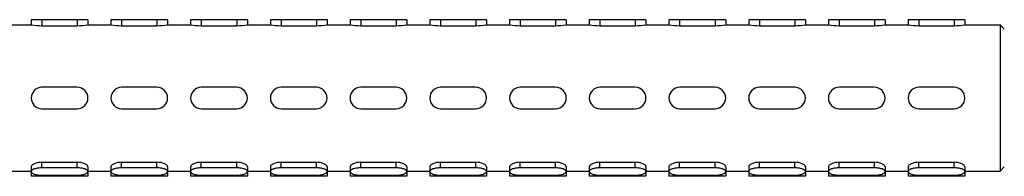
# Model space of a CAD drawing. Units: millimetres. Extents: x 68 to 412, y 56 to 274.
# Drawn here: x 120 to 168, y 63 to 71 of the extents above; entities that cross this region are included whole.
import ezdxf

# ---------------------------------------------------------------- set-up
doc = ezdxf.new("R2010")
doc.units = ezdxf.units.MM
doc.header["$LTSCALE"] = 23.1
doc.layers.add('DEF_LAYER_ASSEM_MEMBER', color=7, linetype='Continuous')

msp = doc.modelspace()

# ---------------------------------------------------------------- linework, layer by layer
at = {"layer": 'DEF_LAYER_ASSEM_MEMBER', "color": 7, "linetype": 'Continuous'}
for p, q in [((120.31629, 70.93103), (120.31629, 70.68103)), ((123.07629, 70.93103), (120.31629, 70.93103)), ((123.07629, 70.93103), (123.07629, 70.68103)), ((124.19629, 70.93103), (124.19629, 70.68103)), ((126.95629, 70.93103), (124.19629, 70.93103)), ((126.95629, 70.93103), (126.95629, 70.68103)), ((130.83629, 70.93103), (128.07629, 70.93103)), ((128.07629, 70.93103), (128.07629, 70.68103)), ((130.83629, 70.93103), (130.83629, 70.68103)), ((134.71629, 70.93103), (131.95629, 70.93103)), ((131.95629, 70.93103), (131.95629, 70.68103)), ((134.71629, 70.93103), (134.71629, 70.68103)), ((138.59629, 70.93103), (135.83629, 70.93103)), ((135.83629, 70.93103), (135.83629, 70.68103)), ((138.59629, 70.93103), (138.59629, 70.68103)), ((142.47629, 70.93103), (139.71629, 70.93103)), ((139.71629, 70.93103), (139.71629, 70.68103)), ((142.47629, 70.93103), (142.47629, 70.68103)), ((146.35629, 70.93103), (143.59629, 70.93103)), ((143.59629, 70.93103), (143.59629, 70.68103)), ((146.35629, 70.93103), (146.35629, 70.68103)), ((150.23629, 70.93103), (147.47629, 70.93103)), ((147.47629, 70.93103), (147.47629, 70.68103)), ((150.23629, 70.93103), (150.23629, 70.68103)), ((154.11629, 70.93103), (151.35629, 70.93103)), ((151.35629, 70.93103), (151.35629, 70.68103)), ((154.11629, 70.93103), (154.11629, 70.68103)), ((157.99629, 70.93103), (155.23629, 70.93103)), ((155.23629, 70.93103), (155.23629, 70.68103)), ((157.99629, 70.93103), (157.99629, 70.68103)), ((161.87629, 70.93103), (159.11629, 70.93103)), ((159.11629, 70.93103), (159.11629, 70.68103)), ((161.87629, 70.93103), (161.87629, 70.68103)), ((165.75629, 70.93103), (162.99629, 70.93103)), ((162.99629, 70.93103), (162.99629, 70.68103)), ((165.75629, 70.93103), (165.75629, 70.68103)), ((119.19629, 70.68103), (120.31629, 70.68103)), ((120.83629, 70.64274), (122.55629, 70.64274)), ((123.07629, 70.68103), (124.19629, 70.68103)), ((124.71629, 70.64274), (126.43629, 70.64274)), ((126.95629, 70.68103), (128.07629, 70.68103)), ((128.59629, 70.64274), (130.31629, 70.64274)), ((130.83629, 70.68103), (131.95629, 70.68103)), ((132.47629, 70.64274), (134.19629, 70.64274)), ((134.71629, 70.68103), (135.83629, 70.68103)), ((136.35629, 70.64274), (138.07629, 70.64274)), ((138.59629, 70.68103), (139.71629, 70.68103)), ((140.23629, 70.64274), (141.95629, 70.64274)), ((142.47629, 70.68103), (143.59629, 70.68103)), ((144.11629, 70.64274), (145.83629, 70.64274)), ((146.35629, 70.68103), (147.47629, 70.68103)), ((147.99629, 70.64274), (149.71629, 70.64274)), ((150.23629, 70.68103), (151.35629, 70.68103)), ((151.87629, 70.64274), (153.59629, 70.64274)), ((154.11629, 70.68103), (155.23629, 70.68103)), ((155.75629, 70.64274), (157.47629, 70.64274)), ((157.99629, 70.68103), (159.11629, 70.68103)), ((159.63629, 70.64274), (161.35629, 70.64274)), ((161.87629, 70.68103), (162.99629, 70.68103)), ((163.51629, 70.64274), (165.23629, 70.64274)), ((165.75629, 70.68103), (167.47629, 70.68103)), ((167.67625, 70.481), (167.47625, 70.681)), ((167.47629, 70.68103), (167.47629, 63.58103)), ((122.55629, 67.65103), (120.83629, 67.65103)), ((126.43629, 67.65103), (124.71629, 67.65103)), ((130.31629, 67.65103), (128.59629, 67.65103)), ((134.19629, 67.65103), (132.47629, 67.65103)), ((138.07629, 67.65103), (136.35629, 67.65103)), ((141.95629, 67.65103), (140.23629, 67.65103)), ((145.83629, 67.65103), (144.11629, 67.65103)), ((149.71629, 67.65103), (147.99629, 67.65103)), ((153.59629, 67.65103), (151.87629, 67.65103)), ((157.47629, 67.65103), (155.75629, 67.65103)), ((161.35629, 67.65103), (159.63629, 67.65103)), ((165.23629, 67.65103), (163.51629, 67.65103)), ((120.83629, 66.61103), (122.55629, 66.61103)), ((124.71629, 66.61103), (126.43629, 66.61103)), ((128.59629, 66.61103), (130.31629, 66.61103)), ((132.47629, 66.61103), (134.19629, 66.61103)), ((136.35629, 66.61103), (138.07629, 66.61103)), ((140.23629, 66.61103), (141.95629, 66.61103)), ((144.11629, 66.61103), (145.83629, 66.61103)), ((147.99629, 66.61103), (149.71629, 66.61103)), ((151.87629, 66.61103), (153.59629, 66.61103)), ((155.75629, 66.61103), (157.47629, 66.61103)), ((159.63629, 66.61103), (161.35629, 66.61103)), ((163.51629, 66.61103), (165.23629, 66.61103)), ((120.31629, 63.79621), (120.31629, 63.33103)), ((120.83629, 64.00896), (122.55629, 64.00896)), ((122.55629, 63.73805), (120.83629, 63.73805)), ((123.07629, 63.79621), (123.07629, 63.33103)), ((124.19629, 63.79621), (124.19629, 63.33103)), ((124.71629, 64.00896), (126.43629, 64.00896)), ((126.43629, 63.73805), (124.71629, 63.73805)), ((126.95629, 63.79621), (126.95629, 63.33103)), ((128.07629, 63.79621), (128.07629, 63.33103)), ((128.59629, 64.00896), (130.31629, 64.00896)), ((130.31629, 63.73805), (128.59629, 63.73805)), ((130.83629, 63.79621), (130.83629, 63.33103)), ((131.95629, 63.79621), (131.95629, 63.33103)), ((132.47629, 64.00896), (134.19629, 64.00896)), ((134.19629, 63.73805), (132.47629, 63.73805)), ((134.71629, 63.79621), (134.71629, 63.33103)), ((135.83629, 63.79621), (135.83629, 63.33103)), ((136.35629, 64.00896), (138.07629, 64.00896)), ((138.07629, 63.73805), (136.35629, 63.73805)), ((138.59629, 63.79621), (138.59629, 63.33103)), ((139.71629, 63.79621), (139.71629, 63.33103)), ((140.23629, 64.00896), (141.95629, 64.00896)), ((141.95629, 63.73805), (140.23629, 63.73805)), ((142.47629, 63.79621), (142.47629, 63.33103)), ((143.59629, 63.79621), (143.59629, 63.33103)), ((144.11629, 64.00896), (145.83629, 64.00896)), ((145.83629, 63.73805), (144.11629, 63.73805)), ((146.35629, 63.79621), (146.35629, 63.33103)), ((147.47629, 63.79621), (147.47629, 63.33103)), ((147.99629, 64.00896), (149.71629, 64.00896)), ((149.71629, 63.73805), (147.99629, 63.73805)), ((150.23629, 63.79621), (150.23629, 63.33103)), ((151.35629, 63.79621), (151.35629, 63.33103)), ((151.87629, 64.00896), (153.59629, 64.00896)), ((153.59629, 63.73805), (151.87629, 63.73805)), ((154.11629, 63.79621), (154.11629, 63.33103)), ((155.23629, 63.79621), (155.23629, 63.33103)), ((155.75629, 64.00896), (157.47629, 64.00896)), ((157.47629, 63.73805), (155.75629, 63.73805)), ((157.99629, 63.79621), (157.99629, 63.33103)), ((159.11629, 63.79621), (159.11629, 63.33103)), ((159.63629, 64.00896), (161.35629, 64.00896)), ((161.35629, 63.73805), (159.63629, 63.73805)), ((161.87629, 63.79621), (161.87629, 63.33103)), ((162.99629, 63.79621), (162.99629, 63.33103)), ((163.51629, 64.00896), (165.23629, 64.00896)), ((165.23629, 63.73805), (163.51629, 63.73805)), ((165.75629, 63.79621), (165.75629, 63.33103)), ((167.67625, 63.78107), (167.47625, 63.58107)), ((119.19629, 63.58103), (120.31629, 63.58103)), ((123.07629, 63.33103), (120.31629, 63.33103)), ((120.83629, 63.38235), (122.55629, 63.38235)), ((123.07629, 63.58103), (124.19629, 63.58103)), ((126.95629, 63.33103), (124.19629, 63.33103)), ((124.71629, 63.38235), (126.43629, 63.38235)), ((126.95629, 63.58103), (128.07629, 63.58103)), ((130.83629, 63.33103), (128.07629, 63.33103)), ((128.59629, 63.38235), (130.31629, 63.38235)), ((130.83629, 63.58103), (131.95629, 63.58103)), ((134.71629, 63.33103), (131.95629, 63.33103)), ((132.47629, 63.38235), (134.19629, 63.38235)), ((134.71629, 63.58103), (135.83629, 63.58103)), ((138.59629, 63.33103), (135.83629, 63.33103)), ((136.35629, 63.38235), (138.07629, 63.38235)), ((138.59629, 63.58103), (139.71629, 63.58103)), ((142.47629, 63.33103), (139.71629, 63.33103)), ((140.23629, 63.38235), (141.95629, 63.38235)), ((142.47629, 63.58103), (143.59629, 63.58103)), ((146.35629, 63.33103), (143.59629, 63.33103)), ((144.11629, 63.38235), (145.83629, 63.38235)), ((146.35629, 63.58103), (147.47629, 63.58103)), ((150.23629, 63.33103), (147.47629, 63.33103)), ((147.99629, 63.38235), (149.71629, 63.38235)), ((150.23629, 63.58103), (151.35629, 63.58103)), ((154.11629, 63.33103), (151.35629, 63.33103)), ((151.87629, 63.38235), (153.59629, 63.38235)), ((154.11629, 63.58103), (155.23629, 63.58103)), ((157.99629, 63.33103), (155.23629, 63.33103)), ((155.75629, 63.38235), (157.47629, 63.38235)), ((157.99629, 63.58103), (159.11629, 63.58103)), ((161.87629, 63.33103), (159.11629, 63.33103)), ((159.63629, 63.38235), (161.35629, 63.38235)), ((161.87629, 63.58103), (162.99629, 63.58103)), ((165.75629, 63.33103), (162.99629, 63.33103)), ((163.51629, 63.38235), (165.23629, 63.38235)), ((165.75629, 63.58103), (167.47629, 63.58103))]:
    msp.add_line(p, q, dxfattribs=at)
at = {"layer": 'DEF_LAYER_ASSEM_MEMBER', "color": 9, "linetype": 'Continuous'}
for p, q in [((120.83629, 70.93103), (120.83629, 70.64274)), ((122.55629, 70.93103), (122.55629, 70.64274)), ((124.71629, 70.93103), (124.71629, 70.64274)), ((126.43629, 70.93103), (126.43629, 70.64274)), ((128.59629, 70.93103), (128.59629, 70.64274)), ((130.31629, 70.93103), (130.31629, 70.64274)), ((132.47629, 70.93103), (132.47629, 70.64274)), ((134.19629, 70.93103), (134.19629, 70.64274)), ((136.35629, 70.93103), (136.35629, 70.64274)), ((138.07629, 70.93103), (138.07629, 70.64274)), ((140.23629, 70.93103), (140.23629, 70.64274)), ((141.95629, 70.93103), (141.95629, 70.64274)), ((144.11629, 70.93103), (144.11629, 70.64274)), ((145.83629, 70.93103), (145.83629, 70.64274)), ((147.99629, 70.93103), (147.99629, 70.64274)), ((149.71629, 70.93103), (149.71629, 70.64274)), ((151.87629, 70.93103), (151.87629, 70.64274)), ((153.59629, 70.93103), (153.59629, 70.64274)), ((155.75629, 70.93103), (155.75629, 70.64274)), ((157.47629, 70.93103), (157.47629, 70.64274)), ((159.63629, 70.93103), (159.63629, 70.64274)), ((161.35629, 70.93103), (161.35629, 70.64274)), ((163.51629, 70.93103), (163.51629, 70.64274)), ((165.23629, 70.93103), (165.23629, 70.64274)), ((120.83629, 63.73805), (120.83629, 64.00896)), ((122.55629, 63.73805), (122.55629, 64.00896)), ((124.71629, 63.73805), (124.71629, 64.00896)), ((126.43629, 63.73805), (126.43629, 64.00896)), ((128.59629, 63.73805), (128.59629, 64.00896)), ((130.31629, 63.73805), (130.31629, 64.00896)), ((132.47629, 63.73805), (132.47629, 64.00896)), ((134.19629, 63.73805), (134.19629, 64.00896)), ((136.35629, 63.73805), (136.35629, 64.00896)), ((138.07629, 63.73805), (138.07629, 64.00896)), ((140.23629, 63.73805), (140.23629, 64.00896)), ((141.95629, 63.73805), (141.95629, 64.00896)), ((144.11629, 63.73805), (144.11629, 64.00896)), ((145.83629, 63.73805), (145.83629, 64.00896)), ((147.99629, 63.73805), (147.99629, 64.00896)), ((149.71629, 63.73805), (149.71629, 64.00896)), ((151.87629, 63.73805), (151.87629, 64.00896)), ((153.59629, 63.73805), (153.59629, 64.00896)), ((155.75629, 63.73805), (155.75629, 64.00896)), ((157.47629, 63.73805), (157.47629, 64.00896)), ((159.63629, 63.73805), (159.63629, 64.00896)), ((161.35629, 63.73805), (161.35629, 64.00896)), ((163.51629, 63.73805), (163.51629, 64.00896)), ((165.23629, 63.73805), (165.23629, 64.00896)), ((120.83629, 63.33103), (120.83629, 63.38235)), ((122.55629, 63.33103), (122.55629, 63.38235)), ((124.71629, 63.33103), (124.71629, 63.38235)), ((126.43629, 63.33103), (126.43629, 63.38235)), ((128.59629, 63.33103), (128.59629, 63.38235)), ((130.31629, 63.33103), (130.31629, 63.38235)), ((132.47629, 63.33103), (132.47629, 63.38235)), ((134.19629, 63.33103), (134.19629, 63.38235)), ((136.35629, 63.33103), (136.35629, 63.38235)), ((138.07629, 63.33103), (138.07629, 63.38235)), ((140.23629, 63.33103), (140.23629, 63.38235)), ((141.95629, 63.33103), (141.95629, 63.38235)), ((144.11629, 63.33103), (144.11629, 63.38235)), ((145.83629, 63.33103), (145.83629, 63.38235)), ((147.99629, 63.33103), (147.99629, 63.38235)), ((149.71629, 63.33103), (149.71629, 63.38235)), ((151.87629, 63.33103), (151.87629, 63.38235)), ((153.59629, 63.33103), (153.59629, 63.38235)), ((155.75629, 63.33103), (155.75629, 63.38235)), ((157.47629, 63.33103), (157.47629, 63.38235)), ((159.63629, 63.33103), (159.63629, 63.38235)), ((161.35629, 63.33103), (161.35629, 63.38235)), ((163.51629, 63.33103), (163.51629, 63.38235)), ((165.23629, 63.33103), (165.23629, 63.38235))]:
    msp.add_line(p, q, dxfattribs=at)
at = {"layer": 'DEF_LAYER_ASSEM_MEMBER', "color": 7, "linetype": 'Continuous'}
for centre, radius, start, end in [((120.8412, 74.25944), 3.6167, 261.654877, 269.922196), ((122.55476, 74.2135), 3.57076, 270.024524, 278.398403), ((124.7212, 74.25944), 3.6167, 261.654877, 269.922196), ((126.43476, 74.2135), 3.57076, 270.024524, 278.398403), ((128.6012, 74.25944), 3.6167, 261.654877, 269.922196), ((130.31476, 74.2135), 3.57076, 270.024524, 278.398403), ((132.4812, 74.25944), 3.6167, 261.654877, 269.922196), ((134.19476, 74.2135), 3.57076, 270.024524, 278.398403), ((136.3612, 74.25944), 3.6167, 261.654877, 269.922196), ((138.07476, 74.2135), 3.57076, 270.024524, 278.398403), ((140.2412, 74.25944), 3.6167, 261.654877, 269.922196), ((141.95476, 74.2135), 3.57076, 270.024524, 278.398403), ((144.1212, 74.25944), 3.6167, 261.654877, 269.922196), ((145.83476, 74.2135), 3.57076, 270.024524, 278.398403), ((148.0012, 74.25944), 3.6167, 261.654877, 269.922196), ((149.71476, 74.2135), 3.57076, 270.024524, 278.398403), ((151.8812, 74.25944), 3.6167, 261.654877, 269.922196), ((153.59476, 74.2135), 3.57076, 270.024524, 278.398403), ((155.7612, 74.25944), 3.6167, 261.654877, 269.922196), ((157.47476, 74.2135), 3.57076, 270.024524, 278.398403), ((159.6412, 74.25944), 3.6167, 261.654877, 269.922196), ((161.35476, 74.2135), 3.57076, 270.024524, 278.398403), ((163.5212, 74.25944), 3.6167, 261.654877, 269.922196), ((165.23476, 74.2135), 3.57076, 270.024524, 278.398403), ((120.83629, 67.13103), 0.52, 90, 270), ((122.55629, 67.13103), 0.52, 270, 90), ((124.71629, 67.13103), 0.52, 90, 270), ((126.43629, 67.13103), 0.52, 270, 90), ((128.59629, 67.13103), 0.52, 90, 270), ((130.31629, 67.13103), 0.52, 270, 90), ((132.47629, 67.13103), 0.52, 90, 270), ((134.19629, 67.13103), 0.52, 270, 90), ((136.35629, 67.13103), 0.52, 90, 270), ((138.07629, 67.13103), 0.52, 270, 90), ((140.23629, 67.13103), 0.52, 90, 270), ((141.95629, 67.13103), 0.52, 270, 90), ((144.11629, 67.13103), 0.52, 90, 270), ((145.83629, 67.13103), 0.52, 270, 90), ((147.99629, 67.13103), 0.52, 90, 270), ((149.71629, 67.13103), 0.52, 270, 90), ((151.87629, 67.13103), 0.52, 90, 270), ((153.59629, 67.13103), 0.52, 270, 90), ((155.75629, 67.13103), 0.52, 90, 270), ((157.47629, 67.13103), 0.52, 270, 90), ((159.63629, 67.13103), 0.52, 90, 270), ((161.35629, 67.13103), 0.52, 270, 90), ((163.51629, 67.13103), 0.52, 90, 270), ((165.23629, 67.13103), 0.52, 270, 90)]:
    msp.add_arc(centre, radius, start, end, dxfattribs=at)
for points, knots in [([(120.83629, 63.73805), (120.7698, 63.73805), (120.64545, 63.73073), (120.48189, 63.69429), (120.36512, 63.64795), (120.31629, 63.58645), (120.31629, 63.5602)], [0, 0, 0, 0, 0.34515651, 0.64461757, 0.86375159, 1, 1, 1, 1]), ([(120.83629, 64.00896), (120.71152, 64.00896), (120.53737, 63.97964), (120.36489, 63.88812), (120.31632, 63.82294), (120.31631, 63.79514)], [0, 0, 0, 0, 0.63385965, 0.858775, 1, 1, 1, 1]), ([(123.07626, 63.79513), (123.07626, 63.82293), (123.02769, 63.88811), (122.85522, 63.97964), (122.68106, 64.00896), (122.55629, 64.00896)], [0, 0, 0, 0, 0.1412187, 0.36611039, 1, 1, 1, 1]), ([(123.07629, 63.5602), (123.07629, 63.58645), (123.02745, 63.64795), (122.91068, 63.69429), (122.74712, 63.73073), (122.62277, 63.73805), (122.55629, 63.73805)], [0, 0, 0, 0, 0.13624841, 0.35538243, 0.65484349, 1, 1, 1, 1]), ([(124.71629, 63.73805), (124.6498, 63.73805), (124.52545, 63.73073), (124.36189, 63.69429), (124.24512, 63.64795), (124.19629, 63.58645), (124.19629, 63.5602)], [0, 0, 0, 0, 0.34515651, 0.64461757, 0.86375159, 1, 1, 1, 1]), ([(124.71629, 64.00896), (124.59152, 64.00896), (124.41737, 63.97964), (124.24489, 63.88812), (124.19632, 63.82294), (124.19631, 63.79514)], [0, 0, 0, 0, 0.63385965, 0.858775, 1, 1, 1, 1]), ([(126.95626, 63.79513), (126.95626, 63.82293), (126.90769, 63.88811), (126.73522, 63.97964), (126.56106, 64.00896), (126.43629, 64.00896)], [0, 0, 0, 0, 0.1412187, 0.36611039, 1, 1, 1, 1]), ([(126.95629, 63.5602), (126.95629, 63.58645), (126.90745, 63.64795), (126.79068, 63.69429), (126.62712, 63.73073), (126.50277, 63.73805), (126.43629, 63.73805)], [0, 0, 0, 0, 0.13624841, 0.35538243, 0.65484349, 1, 1, 1, 1]), ([(128.59629, 63.73805), (128.5298, 63.73805), (128.40545, 63.73073), (128.24189, 63.69429), (128.12512, 63.64795), (128.07629, 63.58645), (128.07629, 63.5602)], [0, 0, 0, 0, 0.34515651, 0.64461757, 0.86375159, 1, 1, 1, 1]), ([(128.59629, 64.00896), (128.47152, 64.00896), (128.29737, 63.97964), (128.12489, 63.88812), (128.07632, 63.82294), (128.07631, 63.79514)], [0, 0, 0, 0, 0.63385965, 0.858775, 1, 1, 1, 1]), ([(130.83626, 63.79513), (130.83626, 63.82293), (130.78769, 63.88811), (130.61522, 63.97964), (130.44106, 64.00896), (130.31629, 64.00896)], [0, 0, 0, 0, 0.1412187, 0.36611039, 1, 1, 1, 1]), ([(130.83629, 63.5602), (130.83629, 63.58645), (130.78745, 63.64795), (130.67068, 63.69429), (130.50712, 63.73073), (130.38277, 63.73805), (130.31629, 63.73805)], [0, 0, 0, 0, 0.13624841, 0.35538243, 0.65484349, 1, 1, 1, 1]), ([(132.47629, 63.73805), (132.4098, 63.73805), (132.28545, 63.73073), (132.12189, 63.69429), (132.00512, 63.64795), (131.95629, 63.58645), (131.95629, 63.5602)], [0, 0, 0, 0, 0.34515651, 0.64461757, 0.86375159, 1, 1, 1, 1]), ([(132.47629, 64.00896), (132.35152, 64.00896), (132.17737, 63.97964), (132.00489, 63.88812), (131.95632, 63.82294), (131.95631, 63.79514)], [0, 0, 0, 0, 0.63385965, 0.858775, 1, 1, 1, 1]), ([(134.71626, 63.79513), (134.71626, 63.82293), (134.66769, 63.88811), (134.49522, 63.97964), (134.32106, 64.00896), (134.19629, 64.00896)], [0, 0, 0, 0, 0.1412187, 0.36611039, 1, 1, 1, 1]), ([(134.71629, 63.5602), (134.71629, 63.58645), (134.66745, 63.64795), (134.55068, 63.69429), (134.38712, 63.73073), (134.26277, 63.73805), (134.19629, 63.73805)], [0, 0, 0, 0, 0.13624841, 0.35538243, 0.65484349, 1, 1, 1, 1]), ([(136.35629, 63.73805), (136.2898, 63.73805), (136.16545, 63.73073), (136.00189, 63.69429), (135.88512, 63.64795), (135.83629, 63.58645), (135.83629, 63.5602)], [0, 0, 0, 0, 0.34515651, 0.64461757, 0.86375159, 1, 1, 1, 1]), ([(136.35629, 64.00896), (136.23152, 64.00896), (136.05737, 63.97964), (135.88489, 63.88812), (135.83632, 63.82294), (135.83631, 63.79514)], [0, 0, 0, 0, 0.63385965, 0.858775, 1, 1, 1, 1]), ([(138.59626, 63.79513), (138.59626, 63.82293), (138.54769, 63.88811), (138.37522, 63.97964), (138.20106, 64.00896), (138.07629, 64.00896)], [0, 0, 0, 0, 0.1412187, 0.36611039, 1, 1, 1, 1]), ([(138.59629, 63.5602), (138.59629, 63.58645), (138.54745, 63.64795), (138.43068, 63.69429), (138.26712, 63.73073), (138.14277, 63.73805), (138.07629, 63.73805)], [0, 0, 0, 0, 0.13624841, 0.35538243, 0.65484349, 1, 1, 1, 1]), ([(140.23629, 63.73805), (140.1698, 63.73805), (140.04545, 63.73073), (139.88189, 63.69429), (139.76512, 63.64795), (139.71629, 63.58645), (139.71629, 63.5602)], [0, 0, 0, 0, 0.34515651, 0.64461757, 0.86375159, 1, 1, 1, 1]), ([(140.23629, 64.00896), (140.11152, 64.00896), (139.93737, 63.97964), (139.76489, 63.88812), (139.71632, 63.82294), (139.71631, 63.79514)], [0, 0, 0, 0, 0.63385965, 0.858775, 1, 1, 1, 1]), ([(142.47626, 63.79513), (142.47626, 63.82293), (142.42769, 63.88811), (142.25522, 63.97964), (142.08106, 64.00896), (141.95629, 64.00896)], [0, 0, 0, 0, 0.1412187, 0.36611039, 1, 1, 1, 1]), ([(142.47629, 63.5602), (142.47629, 63.58645), (142.42745, 63.64795), (142.31068, 63.69429), (142.14712, 63.73073), (142.02277, 63.73805), (141.95629, 63.73805)], [0, 0, 0, 0, 0.13624841, 0.35538243, 0.65484349, 1, 1, 1, 1]), ([(144.11629, 63.73805), (144.0498, 63.73805), (143.92545, 63.73073), (143.76189, 63.69429), (143.64512, 63.64795), (143.59629, 63.58645), (143.59629, 63.5602)], [0, 0, 0, 0, 0.34515651, 0.64461757, 0.86375159, 1, 1, 1, 1]), ([(144.11629, 64.00896), (143.99152, 64.00896), (143.81737, 63.97964), (143.64489, 63.88812), (143.59632, 63.82294), (143.59631, 63.79514)], [0, 0, 0, 0, 0.63385965, 0.858775, 1, 1, 1, 1]), ([(146.35626, 63.79513), (146.35626, 63.82293), (146.30769, 63.88811), (146.13522, 63.97964), (145.96106, 64.00896), (145.83629, 64.00896)], [0, 0, 0, 0, 0.1412187, 0.36611039, 1, 1, 1, 1]), ([(146.35629, 63.5602), (146.35629, 63.58645), (146.30745, 63.64795), (146.19068, 63.69429), (146.02712, 63.73073), (145.90277, 63.73805), (145.83629, 63.73805)], [0, 0, 0, 0, 0.13624841, 0.35538243, 0.65484349, 1, 1, 1, 1]), ([(147.99629, 63.73805), (147.9298, 63.73805), (147.80545, 63.73073), (147.64189, 63.69429), (147.52512, 63.64795), (147.47629, 63.58645), (147.47629, 63.5602)], [0, 0, 0, 0, 0.34515651, 0.64461757, 0.86375159, 1, 1, 1, 1]), ([(147.99629, 64.00896), (147.87152, 64.00896), (147.69737, 63.97964), (147.52489, 63.88812), (147.47632, 63.82294), (147.47631, 63.79514)], [0, 0, 0, 0, 0.63385965, 0.858775, 1, 1, 1, 1]), ([(150.23626, 63.79513), (150.23626, 63.82293), (150.18769, 63.88811), (150.01522, 63.97964), (149.84106, 64.00896), (149.71629, 64.00896)], [0, 0, 0, 0, 0.1412187, 0.36611039, 1, 1, 1, 1]), ([(150.23629, 63.5602), (150.23629, 63.58645), (150.18745, 63.64795), (150.07068, 63.69429), (149.90712, 63.73073), (149.78277, 63.73805), (149.71629, 63.73805)], [0, 0, 0, 0, 0.13624841, 0.35538243, 0.65484349, 1, 1, 1, 1]), ([(151.87629, 63.73805), (151.8098, 63.73805), (151.68545, 63.73073), (151.52189, 63.69429), (151.40512, 63.64795), (151.35629, 63.58645), (151.35629, 63.5602)], [0, 0, 0, 0, 0.34515651, 0.64461757, 0.86375159, 1, 1, 1, 1]), ([(151.87629, 64.00896), (151.75152, 64.00896), (151.57737, 63.97964), (151.40489, 63.88812), (151.35632, 63.82294), (151.35631, 63.79514)], [0, 0, 0, 0, 0.63385965, 0.858775, 1, 1, 1, 1]), ([(154.11626, 63.79513), (154.11626, 63.82293), (154.06769, 63.88811), (153.89522, 63.97964), (153.72106, 64.00896), (153.59629, 64.00896)], [0, 0, 0, 0, 0.1412187, 0.36611039, 1, 1, 1, 1]), ([(154.11629, 63.5602), (154.11629, 63.58645), (154.06745, 63.64795), (153.95068, 63.69429), (153.78712, 63.73073), (153.66277, 63.73805), (153.59629, 63.73805)], [0, 0, 0, 0, 0.13624841, 0.35538243, 0.65484349, 1, 1, 1, 1]), ([(155.75629, 63.73805), (155.6898, 63.73805), (155.56545, 63.73073), (155.40189, 63.69429), (155.28512, 63.64795), (155.23629, 63.58645), (155.23629, 63.5602)], [0, 0, 0, 0, 0.34515651, 0.64461757, 0.86375159, 1, 1, 1, 1]), ([(155.75629, 64.00896), (155.63152, 64.00896), (155.45737, 63.97964), (155.28489, 63.88812), (155.23632, 63.82294), (155.23631, 63.79514)], [0, 0, 0, 0, 0.63385965, 0.858775, 1, 1, 1, 1]), ([(157.99626, 63.79513), (157.99626, 63.82293), (157.94769, 63.88811), (157.77522, 63.97964), (157.60106, 64.00896), (157.47629, 64.00896)], [0, 0, 0, 0, 0.1412187, 0.36611039, 1, 1, 1, 1]), ([(157.99629, 63.5602), (157.99629, 63.58645), (157.94745, 63.64795), (157.83068, 63.69429), (157.66712, 63.73073), (157.54277, 63.73805), (157.47629, 63.73805)], [0, 0, 0, 0, 0.13624841, 0.35538243, 0.65484349, 1, 1, 1, 1]), ([(159.63629, 63.73805), (159.5698, 63.73805), (159.44545, 63.73073), (159.28189, 63.69429), (159.16512, 63.64795), (159.11629, 63.58645), (159.11629, 63.5602)], [0, 0, 0, 0, 0.34515651, 0.64461757, 0.86375159, 1, 1, 1, 1]), ([(159.63629, 64.00896), (159.51152, 64.00896), (159.33737, 63.97964), (159.16489, 63.88812), (159.11632, 63.82294), (159.11631, 63.79514)], [0, 0, 0, 0, 0.63385965, 0.858775, 1, 1, 1, 1]), ([(161.87626, 63.79513), (161.87626, 63.82293), (161.82769, 63.88811), (161.65522, 63.97964), (161.48106, 64.00896), (161.35629, 64.00896)], [0, 0, 0, 0, 0.1412187, 0.36611039, 1, 1, 1, 1]), ([(161.87629, 63.5602), (161.87629, 63.58645), (161.82745, 63.64795), (161.71068, 63.69429), (161.54712, 63.73073), (161.42277, 63.73805), (161.35629, 63.73805)], [0, 0, 0, 0, 0.13624841, 0.35538243, 0.65484349, 1, 1, 1, 1]), ([(163.51629, 63.73805), (163.4498, 63.73805), (163.32545, 63.73073), (163.16189, 63.69429), (163.04512, 63.64795), (162.99629, 63.58645), (162.99629, 63.5602)], [0, 0, 0, 0, 0.34515651, 0.64461757, 0.86375159, 1, 1, 1, 1]), ([(163.51629, 64.00896), (163.39152, 64.00896), (163.21737, 63.97964), (163.04489, 63.88812), (162.99632, 63.82294), (162.99631, 63.79514)], [0, 0, 0, 0, 0.63385965, 0.858775, 1, 1, 1, 1]), ([(165.75626, 63.79513), (165.75626, 63.82293), (165.70769, 63.88811), (165.53522, 63.97964), (165.36106, 64.00896), (165.23629, 64.00896)], [0, 0, 0, 0, 0.1412187, 0.36611039, 1, 1, 1, 1]), ([(165.75629, 63.5602), (165.75629, 63.58645), (165.70745, 63.64795), (165.59068, 63.69429), (165.42712, 63.73073), (165.30277, 63.73805), (165.23629, 63.73805)], [0, 0, 0, 0, 0.13624841, 0.35538243, 0.65484349, 1, 1, 1, 1]), ([(120.31629, 63.5602), (120.31629, 63.53396), (120.36512, 63.47245), (120.48189, 63.42611), (120.64545, 63.38967), (120.7698, 63.38235), (120.83629, 63.38235)], [0, 0, 0, 0, 0.13624841, 0.35538243, 0.65484349, 1, 1, 1, 1]), ([(122.55629, 63.38235), (122.62277, 63.38235), (122.74712, 63.38967), (122.91068, 63.42611), (123.02745, 63.47245), (123.07629, 63.53396), (123.07629, 63.5602)], [0, 0, 0, 0, 0.34515651, 0.64461757, 0.86375159, 1, 1, 1, 1]), ([(124.19629, 63.5602), (124.19629, 63.53396), (124.24512, 63.47245), (124.36189, 63.42611), (124.52545, 63.38967), (124.6498, 63.38235), (124.71629, 63.38235)], [0, 0, 0, 0, 0.13624841, 0.35538243, 0.65484349, 1, 1, 1, 1]), ([(126.43629, 63.38235), (126.50277, 63.38235), (126.62712, 63.38967), (126.79068, 63.42611), (126.90745, 63.47245), (126.95629, 63.53396), (126.95629, 63.5602)], [0, 0, 0, 0, 0.34515651, 0.64461757, 0.86375159, 1, 1, 1, 1]), ([(128.07629, 63.5602), (128.07629, 63.53396), (128.12512, 63.47245), (128.24189, 63.42611), (128.40545, 63.38967), (128.5298, 63.38235), (128.59629, 63.38235)], [0, 0, 0, 0, 0.13624841, 0.35538243, 0.65484349, 1, 1, 1, 1]), ([(130.31629, 63.38235), (130.38277, 63.38235), (130.50712, 63.38967), (130.67068, 63.42611), (130.78745, 63.47245), (130.83629, 63.53396), (130.83629, 63.5602)], [0, 0, 0, 0, 0.34515651, 0.64461757, 0.86375159, 1, 1, 1, 1]), ([(131.95629, 63.5602), (131.95629, 63.53396), (132.00512, 63.47245), (132.12189, 63.42611), (132.28545, 63.38967), (132.4098, 63.38235), (132.47629, 63.38235)], [0, 0, 0, 0, 0.13624841, 0.35538243, 0.65484349, 1, 1, 1, 1]), ([(134.19629, 63.38235), (134.26277, 63.38235), (134.38712, 63.38967), (134.55068, 63.42611), (134.66745, 63.47245), (134.71629, 63.53396), (134.71629, 63.5602)], [0, 0, 0, 0, 0.34515651, 0.64461757, 0.86375159, 1, 1, 1, 1]), ([(135.83629, 63.5602), (135.83629, 63.53396), (135.88512, 63.47245), (136.00189, 63.42611), (136.16545, 63.38967), (136.2898, 63.38235), (136.35629, 63.38235)], [0, 0, 0, 0, 0.13624841, 0.35538243, 0.65484349, 1, 1, 1, 1]), ([(138.07629, 63.38235), (138.14277, 63.38235), (138.26712, 63.38967), (138.43068, 63.42611), (138.54745, 63.47245), (138.59629, 63.53396), (138.59629, 63.5602)], [0, 0, 0, 0, 0.34515651, 0.64461757, 0.86375159, 1, 1, 1, 1]), ([(139.71629, 63.5602), (139.71629, 63.53396), (139.76512, 63.47245), (139.88189, 63.42611), (140.04545, 63.38967), (140.1698, 63.38235), (140.23629, 63.38235)], [0, 0, 0, 0, 0.13624841, 0.35538243, 0.65484349, 1, 1, 1, 1]), ([(141.95629, 63.38235), (142.02277, 63.38235), (142.14712, 63.38967), (142.31068, 63.42611), (142.42745, 63.47245), (142.47629, 63.53396), (142.47629, 63.5602)], [0, 0, 0, 0, 0.34515651, 0.64461757, 0.86375159, 1, 1, 1, 1]), ([(143.59629, 63.5602), (143.59629, 63.53396), (143.64512, 63.47245), (143.76189, 63.42611), (143.92545, 63.38967), (144.0498, 63.38235), (144.11629, 63.38235)], [0, 0, 0, 0, 0.13624841, 0.35538243, 0.65484349, 1, 1, 1, 1]), ([(145.83629, 63.38235), (145.90277, 63.38235), (146.02712, 63.38967), (146.19068, 63.42611), (146.30745, 63.47245), (146.35629, 63.53396), (146.35629, 63.5602)], [0, 0, 0, 0, 0.34515651, 0.64461757, 0.86375159, 1, 1, 1, 1]), ([(147.47629, 63.5602), (147.47629, 63.53396), (147.52512, 63.47245), (147.64189, 63.42611), (147.80545, 63.38967), (147.9298, 63.38235), (147.99629, 63.38235)], [0, 0, 0, 0, 0.13624841, 0.35538243, 0.65484349, 1, 1, 1, 1]), ([(149.71629, 63.38235), (149.78277, 63.38235), (149.90712, 63.38967), (150.07068, 63.42611), (150.18745, 63.47245), (150.23629, 63.53396), (150.23629, 63.5602)], [0, 0, 0, 0, 0.34515651, 0.64461757, 0.86375159, 1, 1, 1, 1]), ([(151.35629, 63.5602), (151.35629, 63.53396), (151.40512, 63.47245), (151.52189, 63.42611), (151.68545, 63.38967), (151.8098, 63.38235), (151.87629, 63.38235)], [0, 0, 0, 0, 0.13624841, 0.35538243, 0.65484349, 1, 1, 1, 1]), ([(153.59629, 63.38235), (153.66277, 63.38235), (153.78712, 63.38967), (153.95068, 63.42611), (154.06745, 63.47245), (154.11629, 63.53396), (154.11629, 63.5602)], [0, 0, 0, 0, 0.34515651, 0.64461757, 0.86375159, 1, 1, 1, 1]), ([(155.23629, 63.5602), (155.23629, 63.53396), (155.28512, 63.47245), (155.40189, 63.42611), (155.56545, 63.38967), (155.6898, 63.38235), (155.75629, 63.38235)], [0, 0, 0, 0, 0.13624841, 0.35538243, 0.65484349, 1, 1, 1, 1]), ([(157.47629, 63.38235), (157.54277, 63.38235), (157.66712, 63.38967), (157.83068, 63.42611), (157.94745, 63.47245), (157.99629, 63.53396), (157.99629, 63.5602)], [0, 0, 0, 0, 0.34515651, 0.64461757, 0.86375159, 1, 1, 1, 1]), ([(159.11629, 63.5602), (159.11629, 63.53396), (159.16512, 63.47245), (159.28189, 63.42611), (159.44545, 63.38967), (159.5698, 63.38235), (159.63629, 63.38235)], [0, 0, 0, 0, 0.13624841, 0.35538243, 0.65484349, 1, 1, 1, 1]), ([(161.35629, 63.38235), (161.42277, 63.38235), (161.54712, 63.38967), (161.71068, 63.42611), (161.82745, 63.47245), (161.87629, 63.53396), (161.87629, 63.5602)], [0, 0, 0, 0, 0.34515651, 0.64461757, 0.86375159, 1, 1, 1, 1]), ([(162.99629, 63.5602), (162.99629, 63.53396), (163.04512, 63.47245), (163.16189, 63.42611), (163.32545, 63.38967), (163.4498, 63.38235), (163.51629, 63.38235)], [0, 0, 0, 0, 0.13624841, 0.35538243, 0.65484349, 1, 1, 1, 1]), ([(165.23629, 63.38235), (165.30277, 63.38235), (165.42712, 63.38967), (165.59068, 63.42611), (165.70745, 63.47245), (165.75629, 63.53396), (165.75629, 63.5602)], [0, 0, 0, 0, 0.34515651, 0.64461757, 0.86375159, 1, 1, 1, 1])]:
    msp.add_open_spline(points, degree=3, knots=knots, dxfattribs=at)

doc.saveas('drawing.dxf')
